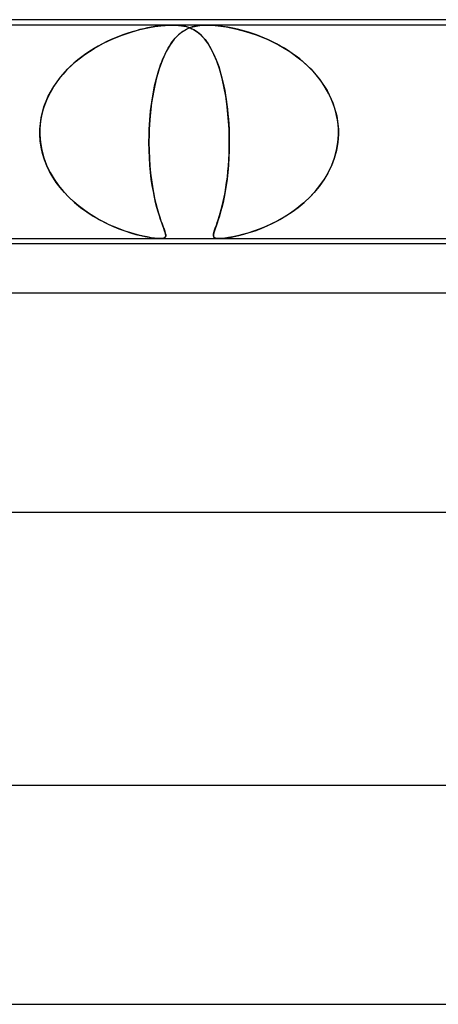
# Model space of a CAD drawing. Units: millimetres. Extents: x -280 to 280, y -2 to 180.
# Drawn here: x 49 to 57, y 162 to 180 of the extents above; entities that cross this region are included whole.
import ezdxf

# ---------------------------------------------------------------- set-up
doc = ezdxf.new("R2010")
doc.units = ezdxf.units.MM
doc.layers.add('HIDDEN', color=7, linetype='Continuous')
doc.layers.add('THICK', color=7, linetype='Continuous')

msp = doc.modelspace()

# ---------------------------------------------------------------- linework, layer by layer
at = {"layer": 'HIDDEN'}
for p, q in [((52.188, 179.9), (45.312, 179.9)), ((51.59, 179.818), (51.738, 179.851)), ((51.661, 179.834), (51.591, 179.818)), ((51.728, 179.849), (51.661, 179.834)), ((51.795, 179.861), (51.728, 179.849)), ((51.738, 179.851), (51.866, 179.873)), ((51.863, 179.873), (51.795, 179.861)), ((51.931, 179.882), (51.863, 179.873)), ((51.866, 179.873), (51.97, 179.887)), ((51.997, 179.89), (51.931, 179.882)), ((51.97, 179.887), (52.055, 179.895)), ((52.063, 179.895), (51.997, 179.89)), ((52.055, 179.895), (52.124, 179.899)), ((52.126, 179.899), (52.063, 179.895)), ((52.124, 179.899), (52.188, 179.9)), ((52.188, 179.9), (52.126, 179.899)), ((52.248, 179.899), (52.188, 179.9)), ((52.188, 179.9), (52.246, 179.899)), ((52.812, 179.9), (52.188, 179.9)), ((52.246, 179.899), (52.299, 179.895)), ((52.305, 179.895), (52.248, 179.899)), ((52.299, 179.895), (52.348, 179.89)), ((52.366, 179.887), (52.305, 179.895)), ((52.348, 179.89), (52.393, 179.882)), ((52.432, 179.873), (52.366, 179.887)), ((52.458, 179.834), (52.374, 179.787)), ((52.393, 179.882), (52.434, 179.873)), ((52.409, 179.809), (52.44, 179.826)), ((52.503, 179.851), (52.432, 179.873)), ((52.434, 179.873), (52.472, 179.861)), ((52.44, 179.826), (52.48, 179.844)), ((52.548, 179.868), (52.458, 179.834)), ((52.472, 179.861), (52.508, 179.849)), ((52.48, 179.844), (52.529, 179.862)), ((52.574, 179.817), (52.503, 179.851)), ((52.508, 179.849), (52.541, 179.834)), ((52.529, 179.862), (52.586, 179.878)), ((52.541, 179.834), (52.573, 179.818)), ((52.639, 179.888), (52.548, 179.868)), ((52.586, 179.878), (52.652, 179.89)), ((52.724, 179.897), (52.639, 179.888)), ((52.652, 179.89), (52.728, 179.897)), ((52.812, 179.9), (52.724, 179.897)), ((52.728, 179.897), (52.812, 179.9)), ((52.812, 179.9), (52.909, 179.897)), ((52.905, 179.897), (52.812, 179.9)), ((59.688, 179.9), (52.812, 179.9)), ((53.002, 179.89), (52.905, 179.897)), ((52.909, 179.897), (53.022, 179.888)), ((53.102, 179.878), (53.002, 179.89)), ((53.022, 179.888), (53.165, 179.868)), ((53.2, 179.862), (53.102, 179.878)), ((53.165, 179.868), (53.338, 179.834)), ((53.292, 179.844), (53.2, 179.862)), ((53.374, 179.826), (53.292, 179.844)), ((53.338, 179.834), (53.523, 179.787)), ((53.443, 179.809), (53.374, 179.826)), ((50.924, 179.57), (51.096, 179.651)), ((51.142, 179.67), (51.063, 179.636)), ((51.096, 179.651), (51.266, 179.719)), ((51.219, 179.701), (51.142, 179.67)), ((51.296, 179.729), (51.219, 179.701)), ((51.266, 179.719), (51.431, 179.774)), ((51.372, 179.755), (51.296, 179.729)), ((51.447, 179.778), (51.372, 179.755)), ((51.431, 179.774), (51.59, 179.818)), ((51.52, 179.799), (51.447, 179.778)), ((51.591, 179.818), (51.52, 179.799)), ((52.218, 179.643), (52.144, 179.541)), ((52.21, 179.632), (52.237, 179.665)), ((52.295, 179.724), (52.218, 179.643)), ((52.237, 179.665), (52.265, 179.695)), ((52.265, 179.695), (52.293, 179.722)), ((52.293, 179.722), (52.321, 179.747)), ((52.374, 179.787), (52.295, 179.724)), ((52.321, 179.747), (52.35, 179.77)), ((52.35, 179.77), (52.379, 179.79)), ((52.379, 179.79), (52.409, 179.809)), ((52.573, 179.818), (52.605, 179.799)), ((52.642, 179.774), (52.574, 179.817)), ((52.605, 179.799), (52.636, 179.778)), ((52.636, 179.778), (52.666, 179.755)), ((52.708, 179.719), (52.642, 179.774)), ((52.666, 179.755), (52.696, 179.729)), ((52.696, 179.729), (52.725, 179.701)), ((52.771, 179.651), (52.708, 179.719)), ((52.725, 179.701), (52.754, 179.67)), ((52.754, 179.67), (52.782, 179.636)), ((52.831, 179.57), (52.771, 179.651)), ((53.51, 179.79), (53.443, 179.809)), ((53.579, 179.77), (53.51, 179.79)), ((53.523, 179.787), (53.716, 179.724)), ((53.649, 179.747), (53.579, 179.77)), ((53.721, 179.722), (53.649, 179.747)), ((53.716, 179.724), (53.918, 179.643)), ((53.793, 179.695), (53.721, 179.722)), ((53.867, 179.665), (53.793, 179.695)), ((53.941, 179.632), (53.867, 179.665)), ((53.918, 179.643), (54.125, 179.541)), ((50.586, 179.365), (50.753, 179.475)), ((50.752, 179.474), (50.676, 179.427)), ((50.83, 179.519), (50.752, 179.474)), ((50.753, 179.475), (50.924, 179.57)), ((50.907, 179.561), (50.83, 179.519)), ((50.985, 179.6), (50.907, 179.561)), ((51.063, 179.636), (50.985, 179.6)), ((52.144, 179.541), (52.073, 179.416)), ((52.081, 179.432), (52.105, 179.477)), ((52.105, 179.477), (52.13, 179.519)), ((52.13, 179.519), (52.156, 179.559)), ((52.156, 179.559), (52.183, 179.597)), ((52.183, 179.597), (52.21, 179.632)), ((52.782, 179.636), (52.81, 179.6)), ((52.81, 179.6), (52.837, 179.561)), ((52.889, 179.475), (52.831, 179.57)), ((52.837, 179.561), (52.863, 179.519)), ((52.863, 179.519), (52.889, 179.474)), ((52.944, 179.365), (52.889, 179.475)), ((52.889, 179.474), (52.914, 179.427)), ((54.016, 179.597), (53.941, 179.632)), ((54.091, 179.559), (54.016, 179.597)), ((54.164, 179.519), (54.091, 179.559)), ((54.125, 179.541), (54.331, 179.416)), ((54.237, 179.477), (54.164, 179.519)), ((54.308, 179.432), (54.237, 179.477)), ((50.425, 179.241), (50.586, 179.365)), ((50.527, 179.322), (50.455, 179.265)), ((50.601, 179.376), (50.527, 179.322)), ((50.676, 179.427), (50.601, 179.376)), ((51.99, 179.231), (52.012, 179.285)), ((52.073, 179.416), (52.005, 179.269)), ((52.012, 179.285), (52.034, 179.336)), ((52.034, 179.336), (52.057, 179.385)), ((52.057, 179.385), (52.081, 179.432)), ((52.914, 179.427), (52.939, 179.376)), ((52.939, 179.376), (52.963, 179.322)), ((52.996, 179.241), (52.944, 179.365)), ((52.963, 179.322), (52.986, 179.265)), ((54.377, 179.385), (54.308, 179.432)), ((54.331, 179.416), (54.531, 179.269)), ((54.445, 179.336), (54.377, 179.385)), ((54.512, 179.285), (54.445, 179.336)), ((54.576, 179.231), (54.512, 179.285)), ((50.137, 178.947), (50.274, 179.101)), ((50.316, 179.142), (50.25, 179.076)), ((50.274, 179.101), (50.425, 179.241)), ((50.384, 179.205), (50.316, 179.142)), ((50.455, 179.265), (50.384, 179.205)), ((51.944, 179.101), (51.889, 178.913)), ((51.93, 179.056), (51.949, 179.116)), ((52.005, 179.269), (51.944, 179.101)), ((51.949, 179.116), (51.969, 179.175)), ((51.969, 179.175), (51.99, 179.231)), ((52.986, 179.265), (53.009, 179.205)), ((53.044, 179.101), (52.996, 179.241)), ((53.009, 179.205), (53.031, 179.142)), ((53.031, 179.142), (53.052, 179.076)), ((53.088, 178.947), (53.044, 179.101)), ((54.531, 179.269), (54.714, 179.101)), ((54.638, 179.175), (54.576, 179.231)), ((54.699, 179.116), (54.638, 179.175)), ((54.757, 179.056), (54.699, 179.116)), ((54.714, 179.101), (54.876, 178.913)), ((50.016, 178.78), (50.137, 178.947)), ((50.127, 178.936), (50.071, 178.861)), ((50.187, 179.007), (50.127, 178.936)), ((50.25, 179.076), (50.187, 179.007)), ((51.876, 178.86), (51.893, 178.928)), ((51.893, 178.928), (51.911, 178.993)), ((51.911, 178.993), (51.93, 179.056)), ((53.052, 179.076), (53.072, 179.007)), ((53.072, 179.007), (53.091, 178.936)), ((53.127, 178.78), (53.088, 178.947)), ((53.091, 178.936), (53.109, 178.861)), ((54.812, 178.993), (54.757, 179.056)), ((54.865, 178.928), (54.812, 178.993)), ((54.915, 178.86), (54.865, 178.928)), ((49.915, 178.599), (50.016, 178.78)), ((50.019, 178.785), (49.971, 178.705)), ((50.071, 178.861), (50.019, 178.785)), ((51.889, 178.913), (51.842, 178.705)), ((51.845, 178.719), (51.86, 178.791)), ((51.86, 178.791), (51.876, 178.86)), ((53.109, 178.861), (53.126, 178.785)), ((53.126, 178.785), (53.142, 178.705)), ((53.16, 178.599), (53.127, 178.78)), ((54.876, 178.913), (55.013, 178.705)), ((54.962, 178.791), (54.915, 178.86)), ((55.005, 178.719), (54.962, 178.791)), ((49.836, 178.407), (49.915, 178.599)), ((49.926, 178.623), (49.887, 178.538)), ((49.971, 178.705), (49.926, 178.623)), ((51.842, 178.705), (51.805, 178.482)), ((51.806, 178.492), (51.818, 178.569)), ((51.818, 178.569), (51.831, 178.645)), ((51.831, 178.645), (51.845, 178.719)), ((53.142, 178.705), (53.156, 178.623)), ((53.156, 178.623), (53.17, 178.538)), ((53.187, 178.407), (53.16, 178.599)), ((55.046, 178.645), (55.005, 178.719)), ((55.013, 178.705), (55.119, 178.482)), ((55.082, 178.569), (55.046, 178.645)), ((55.115, 178.492), (55.082, 178.569)), ((49.784, 178.207), (49.836, 178.407)), ((49.852, 178.452), (49.823, 178.364)), ((49.887, 178.538), (49.852, 178.452)), ((51.805, 178.482), (51.777, 178.245)), ((51.786, 178.332), (51.796, 178.413)), ((51.796, 178.413), (51.806, 178.492)), ((53.17, 178.538), (53.182, 178.452)), ((53.182, 178.452), (53.192, 178.364)), ((53.207, 178.207), (53.187, 178.407)), ((55.144, 178.413), (55.115, 178.492)), ((55.119, 178.482), (55.189, 178.245)), ((55.168, 178.332), (55.144, 178.413)), ((49.76, 178), (49.784, 178.207)), ((49.799, 178.275), (49.78, 178.184)), ((49.823, 178.364), (49.799, 178.275)), ((51.777, 178.245), (51.761, 178)), ((51.771, 178.168), (51.778, 178.251)), ((51.778, 178.251), (51.786, 178.332)), ((53.192, 178.364), (53.201, 178.275)), ((53.201, 178.275), (53.209, 178.184)), ((53.22, 178), (53.207, 178.207)), ((55.188, 178.251), (55.168, 178.332)), ((55.204, 178.168), (55.188, 178.251)), ((55.189, 178.245), (55.221, 178)), ((49.767, 178.093), (49.76, 178)), ((49.78, 178.184), (49.767, 178.093)), ((51.761, 178), (51.765, 178.084)), ((51.765, 178.084), (51.771, 178.168)), ((53.209, 178.184), (53.215, 178.093)), ((53.215, 178.093), (53.22, 178)), ((55.215, 178.084), (55.204, 178.168)), ((55.221, 178), (55.215, 178.084)), ((49.76, 177.983), (49.759, 177.967)), ((49.759, 177.967), (49.76, 177.983)), ((49.759, 177.967), (49.759, 177.95)), ((49.759, 177.95), (49.759, 177.967)), ((49.759, 177.95), (49.759, 177.933)), ((49.759, 177.933), (49.759, 177.95)), ((49.759, 177.933), (49.759, 177.917)), ((49.759, 177.917), (49.759, 177.933)), ((49.759, 177.917), (49.759, 177.9)), ((49.759, 177.9), (49.759, 177.917)), ((49.759, 177.9), (49.77, 177.755)), ((49.767, 177.783), (49.759, 177.9)), ((49.76, 178), (49.76, 177.983)), ((49.76, 177.983), (49.76, 178)), ((51.756, 177.756), (51.757, 177.9)), ((51.757, 177.9), (51.756, 177.753)), ((51.757, 177.9), (51.758, 177.917)), ((51.758, 177.917), (51.757, 177.9)), ((51.758, 177.933), (51.759, 177.95)), ((51.759, 177.95), (51.758, 177.933)), ((51.758, 177.917), (51.758, 177.933)), ((51.758, 177.933), (51.758, 177.917)), ((51.759, 177.967), (51.76, 177.983)), ((51.76, 177.983), (51.759, 177.967)), ((51.759, 177.95), (51.759, 177.967)), ((51.759, 177.967), (51.759, 177.95)), ((51.76, 177.983), (51.761, 178)), ((51.761, 178), (51.76, 177.983)), ((53.221, 177.983), (53.22, 178)), ((53.22, 178), (53.221, 177.983)), ((53.222, 177.967), (53.221, 177.983)), ((53.221, 177.983), (53.222, 177.967)), ((53.222, 177.95), (53.222, 177.967)), ((53.222, 177.967), (53.222, 177.95)), ((53.223, 177.933), (53.222, 177.95)), ((53.222, 177.95), (53.223, 177.933)), ((53.223, 177.917), (53.223, 177.933)), ((53.223, 177.933), (53.223, 177.917)), ((53.224, 177.9), (53.223, 177.917)), ((53.223, 177.917), (53.224, 177.9)), ((53.225, 177.783), (53.224, 177.9)), ((53.224, 177.9), (53.225, 177.755)), ((55.221, 177.9), (55.21, 177.753)), ((55.211, 177.756), (55.221, 177.9)), ((55.221, 178), (55.221, 177.983)), ((55.221, 177.983), (55.221, 178)), ((55.221, 177.983), (55.222, 177.967)), ((55.222, 177.967), (55.221, 177.983)), ((55.222, 177.917), (55.221, 177.9)), ((55.221, 177.9), (55.222, 177.917)), ((55.222, 177.967), (55.222, 177.95)), ((55.222, 177.95), (55.222, 177.967)), ((55.222, 177.95), (55.222, 177.933)), ((55.222, 177.933), (55.222, 177.95)), ((55.222, 177.933), (55.222, 177.917)), ((55.222, 177.917), (55.222, 177.933)), ((49.784, 177.667), (49.767, 177.783)), ((49.77, 177.755), (49.795, 177.613)), ((49.811, 177.551), (49.784, 177.667)), ((51.758, 177.614), (51.756, 177.756)), ((51.756, 177.753), (51.758, 177.607)), ((53.222, 177.551), (53.225, 177.667)), ((53.225, 177.755), (53.224, 177.613)), ((53.225, 177.667), (53.225, 177.783)), ((55.21, 177.753), (55.185, 177.607)), ((55.186, 177.614), (55.211, 177.756)), ((49.795, 177.613), (49.834, 177.473)), ((49.846, 177.439), (49.811, 177.551)), ((51.763, 177.475), (51.758, 177.614)), ((51.758, 177.607), (51.764, 177.465)), ((53.216, 177.439), (53.222, 177.551)), ((53.224, 177.613), (53.218, 177.473)), ((55.185, 177.607), (55.145, 177.465)), ((55.149, 177.475), (55.186, 177.614)), ((49.834, 177.473), (49.885, 177.338)), ((49.889, 177.329), (49.846, 177.439)), ((49.885, 177.338), (49.948, 177.208)), ((49.94, 177.224), (49.889, 177.329)), ((51.773, 177.341), (51.763, 177.475)), ((51.764, 177.465), (51.774, 177.328)), ((51.785, 177.211), (51.773, 177.341)), ((51.774, 177.328), (51.786, 177.197)), ((53.21, 177.338), (53.198, 177.209)), ((53.2, 177.224), (53.209, 177.33)), ((53.209, 177.33), (53.216, 177.439)), ((53.218, 177.473), (53.21, 177.338)), ((55.093, 177.328), (55.029, 177.197)), ((55.037, 177.211), (55.098, 177.341)), ((55.145, 177.465), (55.093, 177.328)), ((55.098, 177.341), (55.149, 177.475)), ((49.998, 177.122), (49.94, 177.224)), ((49.948, 177.208), (50.021, 177.085)), ((50.062, 177.024), (49.998, 177.122)), ((51.799, 177.087), (51.785, 177.211)), ((51.786, 177.197), (51.801, 177.072)), ((53.176, 177.024), (53.189, 177.122)), ((53.198, 177.209), (53.184, 177.085)), ((53.189, 177.122), (53.2, 177.224)), ((55.029, 177.197), (54.954, 177.071)), ((54.965, 177.087), (55.037, 177.211)), ((50.021, 177.085), (50.103, 176.968)), ((50.133, 176.93), (50.062, 177.024)), ((50.103, 176.968), (50.194, 176.858)), ((51.816, 176.97), (51.799, 177.087)), ((51.801, 177.072), (51.819, 176.953)), ((51.836, 176.859), (51.816, 176.97)), ((51.819, 176.953), (51.839, 176.841)), ((53.168, 176.968), (53.15, 176.858)), ((53.163, 176.931), (53.176, 177.024)), ((53.184, 177.085), (53.168, 176.968)), ((54.87, 176.953), (54.777, 176.841)), ((54.793, 176.859), (54.883, 176.97)), ((54.954, 177.071), (54.87, 176.953)), ((54.883, 176.97), (54.965, 177.087)), ((50.209, 176.841), (50.133, 176.93)), ((50.194, 176.858), (50.291, 176.754)), ((50.289, 176.756), (50.209, 176.841)), ((51.856, 176.755), (51.836, 176.859)), ((51.839, 176.841), (51.86, 176.736)), ((53.15, 176.858), (53.131, 176.754)), ((53.131, 176.757), (53.147, 176.841)), ((53.147, 176.841), (53.163, 176.931)), ((54.777, 176.841), (54.677, 176.736)), ((54.696, 176.755), (54.793, 176.859)), ((50.374, 176.676), (50.289, 176.756)), ((50.291, 176.754), (50.395, 176.658)), ((50.463, 176.601), (50.374, 176.676)), ((50.395, 176.658), (50.505, 176.568)), ((50.556, 176.53), (50.463, 176.601)), ((51.878, 176.658), (51.856, 176.755)), ((51.86, 176.736), (51.883, 176.638)), ((51.901, 176.568), (51.878, 176.658)), ((51.883, 176.638), (51.906, 176.548)), ((53.079, 176.53), (53.097, 176.601)), ((53.11, 176.658), (53.088, 176.568)), ((53.097, 176.601), (53.114, 176.676)), ((53.131, 176.754), (53.11, 176.658)), ((53.114, 176.676), (53.131, 176.757)), ((54.571, 176.638), (54.459, 176.548)), ((54.485, 176.568), (54.593, 176.658)), ((54.677, 176.736), (54.571, 176.638)), ((54.593, 176.658), (54.696, 176.755)), ((50.505, 176.568), (50.619, 176.485)), ((50.651, 176.463), (50.556, 176.53)), ((50.619, 176.485), (50.736, 176.409)), ((50.748, 176.401), (50.651, 176.463)), ((50.736, 176.409), (50.855, 176.34)), ((50.847, 176.344), (50.748, 176.401)), ((51.924, 176.487), (51.901, 176.568)), ((51.906, 176.548), (51.93, 176.466)), ((51.947, 176.412), (51.924, 176.487)), ((51.93, 176.466), (51.953, 176.392)), ((51.969, 176.345), (51.947, 176.412)), ((53.044, 176.409), (53.022, 176.34)), ((53.024, 176.344), (53.042, 176.401)), ((53.042, 176.401), (53.06, 176.463)), ((53.066, 176.485), (53.044, 176.409)), ((53.06, 176.463), (53.079, 176.53)), ((53.088, 176.568), (53.066, 176.485)), ((54.146, 176.345), (54.261, 176.412)), ((54.344, 176.466), (54.227, 176.391)), ((54.261, 176.412), (54.374, 176.486)), ((54.459, 176.548), (54.344, 176.466)), ((54.374, 176.486), (54.485, 176.568)), ((50.946, 176.292), (50.847, 176.344)), ((50.855, 176.34), (50.973, 176.279)), ((51.043, 176.246), (50.946, 176.292)), ((50.973, 176.279), (51.089, 176.225)), ((51.138, 176.205), (51.043, 176.246)), ((51.089, 176.225), (51.203, 176.179)), ((51.953, 176.392), (51.975, 176.325)), ((51.99, 176.284), (51.969, 176.345)), ((51.975, 176.325), (51.996, 176.267)), ((52.009, 176.231), (51.99, 176.284)), ((51.996, 176.267), (52.015, 176.215)), ((52.027, 176.184), (52.009, 176.231)), ((52.983, 176.225), (52.966, 176.179)), ((52.975, 176.205), (52.99, 176.246)), ((53.002, 176.279), (52.983, 176.225)), ((52.99, 176.246), (53.006, 176.293)), ((53.022, 176.34), (53.002, 176.279)), ((53.006, 176.293), (53.024, 176.344)), ((53.805, 176.184), (53.918, 176.231)), ((53.995, 176.267), (53.882, 176.215)), ((53.918, 176.231), (54.032, 176.284)), ((54.111, 176.325), (53.995, 176.267)), ((54.032, 176.284), (54.146, 176.345)), ((54.227, 176.391), (54.111, 176.325)), ((51.231, 176.168), (51.138, 176.205)), ((51.203, 176.179), (51.313, 176.138)), ((51.321, 176.135), (51.231, 176.168)), ((51.313, 176.138), (51.417, 176.104)), ((51.407, 176.107), (51.321, 176.135)), ((51.488, 176.083), (51.407, 176.107)), ((51.417, 176.104), (51.516, 176.076)), ((51.568, 176.062), (51.488, 176.083)), ((51.516, 176.076), (51.607, 176.053)), ((51.647, 176.044), (51.568, 176.062)), ((51.607, 176.053), (51.688, 176.035)), ((51.723, 176.028), (51.647, 176.044)), ((52.015, 176.215), (52.032, 176.171)), ((52.042, 176.143), (52.027, 176.184)), ((52.032, 176.171), (52.045, 176.133)), ((52.053, 176.108), (52.042, 176.143)), ((52.045, 176.133), (52.055, 176.1)), ((52.061, 176.078), (52.053, 176.108)), ((52.055, 176.1), (52.062, 176.073)), ((52.063, 176.049), (52.057, 176.031)), ((52.059, 176.035), (52.063, 176.054)), ((52.063, 176.054), (52.061, 176.078)), ((52.062, 176.073), (52.063, 176.049)), ((52.934, 176.062), (52.937, 176.083)), ((52.936, 176.076), (52.934, 176.053)), ((52.935, 176.044), (52.934, 176.062)), ((52.934, 176.053), (52.938, 176.035)), ((52.942, 176.028), (52.935, 176.044)), ((52.942, 176.104), (52.936, 176.076)), ((52.937, 176.083), (52.943, 176.107)), ((52.952, 176.138), (52.942, 176.104)), ((52.943, 176.107), (52.951, 176.135)), ((52.951, 176.135), (52.962, 176.168)), ((52.966, 176.179), (52.952, 176.138)), ((52.962, 176.168), (52.975, 176.205)), ((53.376, 176.049), (53.288, 176.031)), ((53.311, 176.035), (53.397, 176.054)), ((53.469, 176.073), (53.376, 176.049)), ((53.397, 176.054), (53.49, 176.078)), ((53.566, 176.1), (53.469, 176.073)), ((53.49, 176.078), (53.591, 176.108)), ((53.666, 176.133), (53.566, 176.1)), ((53.591, 176.108), (53.696, 176.143)), ((53.772, 176.171), (53.666, 176.133)), ((53.696, 176.143), (53.805, 176.184)), ((53.882, 176.215), (53.772, 176.171)), ((51.688, 176.035), (51.757, 176.022)), ((51.795, 176.015), (51.723, 176.028)), ((51.757, 176.022), (51.814, 176.012)), ((51.859, 176.007), (51.795, 176.015)), ((51.814, 176.012), (51.86, 176.007)), ((51.913, 176.002), (51.859, 176.007)), ((51.86, 176.007), (51.898, 176.003)), ((51.898, 176.003), (51.93, 176.001)), ((51.958, 176), (51.913, 176.002)), ((51.93, 176.001), (51.958, 176)), ((51.994, 176.002), (51.958, 176)), ((51.958, 176), (51.983, 176.001)), ((51.983, 176.001), (52.004, 176.003)), ((52.023, 176.007), (51.994, 176.002)), ((52.004, 176.003), (52.022, 176.006)), ((52.022, 176.006), (52.038, 176.012)), ((52.044, 176.016), (52.023, 176.007)), ((52.038, 176.012), (52.051, 176.021)), ((52.057, 176.031), (52.044, 176.016)), ((52.051, 176.021), (52.059, 176.035)), ((52.938, 176.035), (52.947, 176.022)), ((52.955, 176.015), (52.942, 176.028)), ((52.947, 176.022), (52.96, 176.012)), ((52.976, 176.007), (52.955, 176.015)), ((52.96, 176.012), (52.976, 176.007)), ((53.004, 176.002), (52.976, 176.007)), ((52.976, 176.007), (52.994, 176.003)), ((52.994, 176.003), (53.015, 176.001)), ((53.039, 176), (53.004, 176.002)), ((53.015, 176.001), (53.04, 176)), ((53.085, 176.002), (53.039, 176)), ((53.04, 176), (53.068, 176.001)), ((53.068, 176.001), (53.1, 176.003)), ((53.141, 176.007), (53.085, 176.002)), ((53.1, 176.003), (53.137, 176.006)), ((53.137, 176.006), (53.182, 176.012)), ((53.209, 176.016), (53.141, 176.007)), ((53.182, 176.012), (53.239, 176.021)), ((53.288, 176.031), (53.209, 176.016)), ((53.239, 176.021), (53.311, 176.035))]:
    msp.add_line(p, q, dxfattribs=at)
at = {"layer": 'THICK'}
for p, q in [((148, 180), (-148, 180)), ((-72.262, 176), (72.262, 176)), ((71.961, 175.9), (15, 175.9)), ((151.5, 175), (-151.5, 175)), ((-74.169, 171), (74.169, 171)), ((156, 166), (-156, 166)), ((-76.385, 162), (76.385, 162))]:
    msp.add_line(p, q, dxfattribs=at)

doc.saveas('drawing.dxf')
